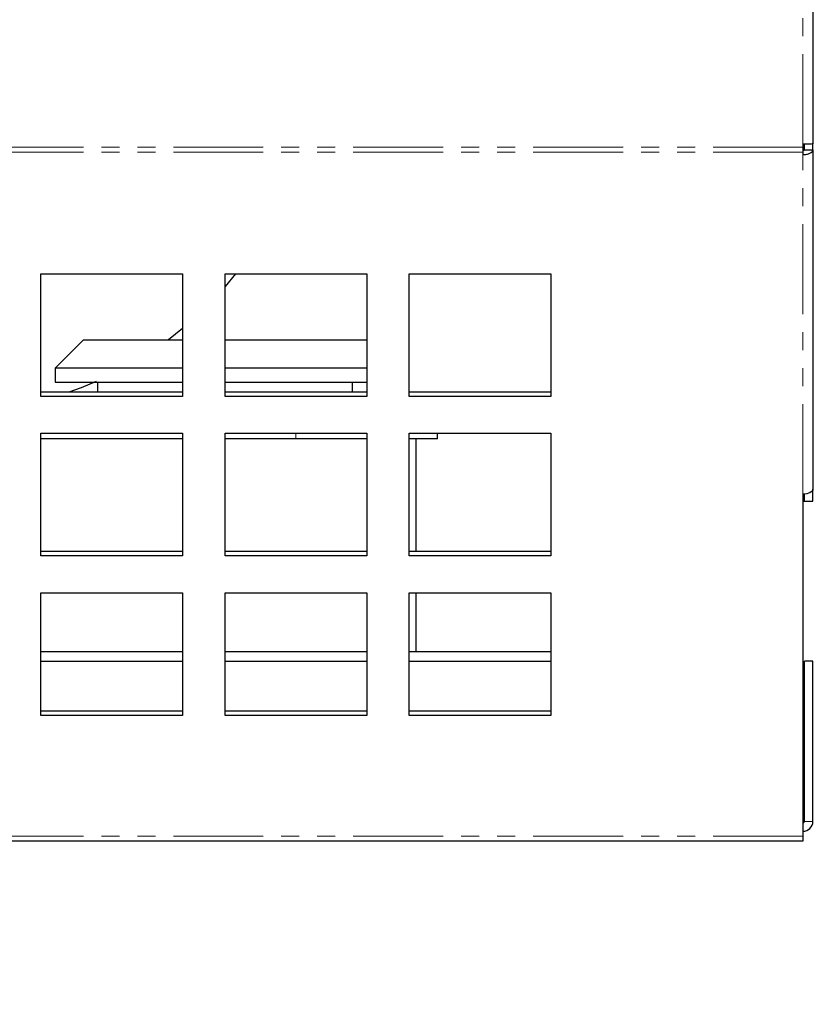
# Model space of a CAD drawing. Units: millimetres. Extents: x 6145 to 17564, y -3001 to 1340.
# Drawn here: x 8103 to 8159, y -2574 to -2505 of the extents above; entities that cross this region are included whole.
import ezdxf

# ---------------------------------------------------------------- set-up
doc = ezdxf.new("R2010")
doc.units = ezdxf.units.MM
doc.linetypes.add('PHANTOM', pattern=[12.7, 6.35, -1.27, 1.27, -1.27, 1.27, -1.27])
doc.styles.add('GB', font='gbeitc.shx', dxfattribs={"bigfont": 'gbcbig.shx'})
doc.dimstyles.new('12Standard', dxfattribs={"dimscale": 12, "dimtxt": 2.5, "dimasz": 1.5, "dimexe": 1.75, "dimexo": 1.5, "dimgap": 1, "dimtad": 1, "dimdec": 1, "dimdsep": 46, "dimtxsty": 'GB', "dimcen": -2.5, "dimclrd": 256, "dimclre": 256, "dimclrt": 7, "dimadec": 0, "dimazin": 2, "dimtfac": 1, "dimtdec": 1, "dimtmove": 0, "dimatfit": 3, "dimfxl": 0, "dimtolj": 1, "dimtzin": 0, "dimlwd": -1, "dimlwe": -1, "dimarcsym": 0})

# ---------------------------------------------------------------- blocks, each defined once
blk = doc.blocks.new('*D298')
at = {"linetype": 'ByBlock'}
for p, q in [((6388.877, -2579.991), (6388.877, -2781.219)), ((8188.877, -2579.991), (8188.877, -2781.219))]:
    blk.add_line(p, q, dxfattribs=at)
blk.add_line((8170.877, -2760.219), (6406.877, -2760.219))
for points in [[(6406.877, -2757.219), (6406.877, -2763.219), (6388.877, -2760.219)], [(8170.877, -2757.219), (8170.877, -2763.219), (8188.877, -2760.219)]]:
    blk.add_solid(points)
at = {"layer": 'Defpoints', "color": 0}
for p in [(6388.877, -2561.991), (8188.877, -2561.991), (6388.877, -2760.219)]:
    blk.add_point(p, dxfattribs=at)
at = {"color": 7, "insert": (7271.243, -2731.844), "char_height": 30, "attachment_point": 5, "style": 'GB'}
blk.add_mtext('\\A1;{\\Fgbeitc,gbcbig|c129;70 \\H0.7x;\\S7/8;\\H1.42857x; (1800)}', dxfattribs=at)
blk = doc.blocks.new('*D297')
at = {"linetype": 'ByBlock'}
for p, q in [((7847.427, -2557.196), (7847.427, -2684.513)), ((8188.877, -2599.323), (8188.877, -2684.513))]:
    blk.add_line(p, q, dxfattribs=at)
blk.add_line((8170.877, -2663.513), (7865.427, -2663.513))
for points in [[(7865.427, -2660.513), (7865.427, -2666.513), (7847.427, -2663.513)], [(8170.877, -2660.513), (8170.877, -2666.513), (8188.877, -2663.513)]]:
    blk.add_solid(points)
at = {"layer": 'Defpoints', "color": 0}
for p in [(7847.427, -2539.196), (8188.877, -2581.323), (7847.427, -2663.513)]:
    blk.add_point(p, dxfattribs=at)
at = {"color": 7, "insert": (8018.152, -2635.138), "char_height": 30, "attachment_point": 5, "style": 'GB'}
blk.add_mtext('\\A1;{\\Fgbeitc,gbcbig|c129;13 \\H0.7x;\\S1/2;\\H1.42857x; (341.5)}', dxfattribs=at)

msp = doc.modelspace()

# ---------------------------------------------------------------- linework, layer by layer
at = {"color": 7, "linetype": 'PHANTOM', "lineweight": 18}
for p, q in [((8157.977, -2513.691), (8157.977, -2378.791)), ((8157.977, -2513.891), (6419.777, -2513.891)), ((8157.977, -2514.241), (6419.777, -2514.241)), ((8157.977, -2538.391), (8157.977, -2514.414)), ((8122.177, -2534.491), (8122.177, -2534.087)), ((8158.077, -2561.491), (8158.677, -2561.491)), ((8157.977, -2562.541), (6419.777, -2562.541))]:
    msp.add_line(p, q, dxfattribs=at)
at = {"color": 7, "linetype": 'Continuous', "lineweight": 25}
for p, q in [((8158.677, -2378.891), (8158.677, -2513.664)), ((8157.977, -2513.691), (8157.977, -2513.891)), ((8157.977, -2513.891), (8157.977, -2514.241)), ((8158.077, -2514.088), (8158.077, -2513.689)), ((8158.677, -2514.088), (8158.677, -2513.664)), ((8157.977, -2514.241), (8157.977, -2514.414)), ((8158.077, -2514.088), (8158.677, -2514.088)), ((8158.677, -2514.088), (8158.677, -2538.041)), ((8104.177, -2522.829), (8114.177, -2522.829)), ((8104.177, -2531.489), (8104.177, -2522.829)), ((8114.177, -2522.829), (8114.177, -2531.489)), ((8117.919, -2522.829), (8117.177, -2523.739)), ((8117.177, -2531.489), (8117.177, -2522.829)), ((8117.177, -2522.829), (8127.177, -2522.829)), ((8127.177, -2522.829), (8127.177, -2531.489)), ((8130.177, -2531.489), (8130.177, -2522.829)), ((8130.177, -2522.829), (8140.177, -2522.829)), ((8140.177, -2522.829), (8140.177, -2531.489)), ((8114.177, -2526.7), (8113.176, -2527.491)), ((8107.177, -2527.491), (8105.177, -2529.491)), ((8107.177, -2527.491), (8114.177, -2527.491)), ((8117.177, -2527.491), (8127.177, -2527.491)), ((8105.177, -2529.491), (8105.177, -2530.491)), ((8114.177, -2529.491), (8105.177, -2529.491)), ((8127.177, -2529.491), (8117.177, -2529.491)), ((8105.177, -2530.491), (8114.177, -2530.491)), ((8108.177, -2530.491), (8108.177, -2531.189)), ((8117.177, -2530.491), (8127.177, -2530.491)), ((8126.177, -2531.189), (8126.177, -2530.491)), ((8114.177, -2531.189), (8104.177, -2531.189)), ((8127.177, -2531.189), (8117.177, -2531.189)), ((8140.177, -2531.189), (8130.177, -2531.189)), ((8114.177, -2531.489), (8104.177, -2531.489)), ((8127.177, -2531.489), (8117.177, -2531.489)), ((8140.177, -2531.489), (8130.177, -2531.489)), ((8104.177, -2534.087), (8114.177, -2534.087)), ((8104.177, -2542.747), (8104.177, -2534.087)), ((8114.177, -2534.087), (8114.177, -2542.747)), ((8117.177, -2534.087), (8127.177, -2534.087)), ((8117.177, -2542.747), (8117.177, -2534.087)), ((8127.177, -2534.087), (8127.177, -2542.747)), ((8130.177, -2534.087), (8140.177, -2534.087)), ((8130.177, -2542.747), (8130.177, -2534.087)), ((8132.177, -2534.491), (8132.177, -2534.087)), ((8140.177, -2534.087), (8140.177, -2542.747)), ((8114.177, -2534.491), (8104.177, -2534.491)), ((8122.177, -2534.491), (8117.177, -2534.491)), ((8127.177, -2534.491), (8122.177, -2534.491)), ((8132.177, -2534.491), (8130.177, -2534.491)), ((8130.677, -2542.447), (8130.677, -2534.491)), ((8158.677, -2538.891), (8158.677, -2538.041)), ((8157.977, -2538.391), (8157.977, -2562.541)), ((8157.977, -2538.891), (8158.077, -2538.891)), ((8158.077, -2538.891), (8158.077, -2538.388)), ((8158.077, -2538.891), (8158.677, -2538.891)), ((8114.177, -2542.447), (8104.177, -2542.447)), ((8127.177, -2542.447), (8117.177, -2542.447)), ((8140.177, -2542.447), (8130.177, -2542.447)), ((8114.177, -2542.747), (8104.177, -2542.747)), ((8127.177, -2542.747), (8117.177, -2542.747)), ((8140.177, -2542.747), (8130.177, -2542.747)), ((8104.177, -2545.346), (8114.177, -2545.346)), ((8104.177, -2554.006), (8104.177, -2545.346)), ((8114.177, -2545.346), (8114.177, -2554.006)), ((8117.177, -2545.346), (8127.177, -2545.346)), ((8117.177, -2554.006), (8117.177, -2545.346)), ((8127.177, -2545.346), (8127.177, -2554.006)), ((8130.177, -2545.346), (8140.177, -2545.346)), ((8130.177, -2554.006), (8130.177, -2545.346)), ((8130.677, -2549.491), (8130.677, -2545.346)), ((8140.177, -2545.346), (8140.177, -2554.006)), ((8104.177, -2549.491), (8114.177, -2549.491)), ((8117.177, -2549.491), (8127.177, -2549.491)), ((8130.177, -2549.491), (8140.177, -2549.491)), ((8104.177, -2550.191), (8114.177, -2550.191)), ((8117.177, -2550.191), (8127.177, -2550.191)), ((8130.177, -2550.191), (8140.177, -2550.191)), ((8158.677, -2550.191), (8158.077, -2550.191)), ((8158.077, -2561.491), (8158.077, -2550.191)), ((8158.677, -2561.491), (8158.677, -2550.191)), ((8114.177, -2553.706), (8104.177, -2553.706)), ((8114.177, -2554.006), (8104.177, -2554.006)), ((8127.177, -2553.706), (8117.177, -2553.706)), ((8127.177, -2554.006), (8117.177, -2554.006)), ((8140.177, -2553.706), (8130.177, -2553.706)), ((8140.177, -2554.006), (8130.177, -2554.006)), ((8157.977, -2562.541), (8157.977, -2562.891)), ((8157.977, -2562.891), (6419.777, -2562.891))]:
    msp.add_line(p, q, dxfattribs=at)
at = {"color": 7, "linetype": 'Continuous', "lineweight": 25, "flags": 128}
for points in [[(8108.077, -2530.447), (8107.019, -2530.875), (8106.139, -2531.189)], [(8158.677, -2538.041), (8158.663, -2538.109), (8158.623, -2538.175), (8158.559, -2538.236), (8158.472, -2538.289), (8158.366, -2538.332), (8158.245, -2538.365), (8158.113, -2538.384), (8157.977, -2538.391)]]:
    msp.add_lwpolyline(points, dxfattribs=at)
at = {"color": 7, "linetype": 'Continuous', "lineweight": 25}
for radius, end in [(0.7, 0), (0.1, 360)]:
    msp.add_arc((8157.977, -2561.491), radius, 270, end, dxfattribs=at)
for points, knots in [([(8158.677, -2513.664), (8158.677, -2513.667), (8158.659, -2513.669), (8158.588, -2513.673), (8158.536, -2513.676), (8158.407, -2513.68), (8158.329, -2513.682), (8158.16, -2513.687), (8158.068, -2513.689), (8157.977, -2513.691)], [0, 0, 0, 0, 0.25, 0.25, 0.5, 0.5, 0.75, 0.75, 1, 1, 1, 1]), ([(8157.977, -2514.114), (8158.003, -2514.118), (8158.029, -2514.117), (8158.066, -2514.106), (8158.077, -2514.097), (8158.077, -2514.088)], [0, 0, 0, 0, 0.5, 0.5, 1, 1, 1, 1]), ([(8157.977, -2514.414), (8158.068, -2514.416), (8158.16, -2514.409), (8158.329, -2514.378), (8158.407, -2514.354), (8158.536, -2514.293), (8158.588, -2514.256), (8158.659, -2514.175), (8158.677, -2514.131), (8158.677, -2514.088)], [0, 0, 0, 0, 0.25, 0.25, 0.5, 0.5, 0.75, 0.75, 1, 1, 1, 1])]:
    msp.add_open_spline(points, degree=3, knots=knots, dxfattribs=at)

# ---------------------------------------------------------------- dimensions: what is measured, and where the dimension line sits
at = {"color": 1}
dim = msp.add_linear_dim(base=(7847.426725274, -2663.513374281), p1=(8188.876725274, -2581.323315982), p2=(7847.426725274, -2539.195957736), text='{\\Fgbeitc,gbcbig|c129;13 \\H0.7x;\\S1#2;\\H1.42857x; (<>)}', dimstyle='12Standard', override={"dimarcsym": 1}, dxfattribs=at)
dim.commit()
dim.dimension.update_dxf_attribs({"geometry": '*D297', "text_midpoint": (8018.151725274, -2635.138374906)})
dim = msp.add_linear_dim(base=(6388.877, -2760.219), p1=(8188.877, -2561.991), p2=(6388.877, -2561.991), text='{\\Fgbeitc,gbcbig|c129;70 \\H0.7x;\\S7#8;\\H1.42857x; (<>)}', dimstyle='12Standard', override={"dimarcsym": 1})
dim.commit()
dim.dimension.update_dxf_attribs({"geometry": '*D298', "text_midpoint": (7271.243, -2760.219), "dimtype": 160})

doc.saveas('drawing.dxf')
